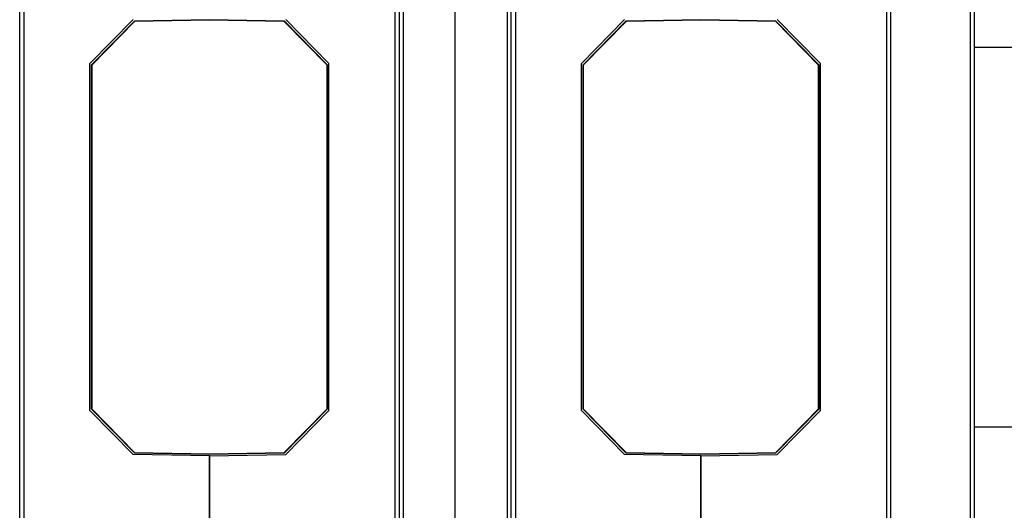
# Model space of a CAD drawing. Units: millimetres. Extents: x 4 to 746, y 4 to 596.
# Drawn here: x 379 to 493, y 268 to 325 of the extents above; entities that cross this region are included whole.
import ezdxf

# ---------------------------------------------------------------- set-up
doc = ezdxf.new("R2010")
doc.units = ezdxf.units.MM
doc.header["$LTSCALE"] = 41.25
doc.layers.get('0').update_dxf_attribs({"linetype": 'CONTINUOUS'})
doc.layers.add('AXIS', color=7, linetype='CONTINUOUS')
doc.layers.add('EDGE_FEAT', color=7, linetype='CONTINUOUS')

msp = doc.modelspace()

# ---------------------------------------------------------------- linework, layer by layer
at = {"color": 7, "linetype": 'Continuous'}
for p, q in [((387.11, 319.97), (392.11, 325.06)), ((392.13, 325.01), (387.16, 319.95)), ((400.81, 325.21), (392.11, 325.06)), ((392.13, 325.01), (392.11, 325.06)), ((400.81, 325.16), (392.13, 325.01)), ((400.81, 325.21), (400.81, 325.16)), ((409.51, 325.06), (400.81, 325.21)), ((409.49, 325.01), (400.81, 325.16)), ((409.49, 325.01), (409.51, 325.06)), ((414.46, 319.95), (409.49, 325.01)), ((409.51, 325.06), (414.51, 319.97)), ((444.11, 319.97), (449.11, 325.06)), ((449.13, 325.01), (444.16, 319.95)), ((457.81, 325.21), (449.11, 325.06)), ((449.13, 325.01), (449.11, 325.06)), ((457.81, 325.16), (449.13, 325.01)), ((466.51, 325.06), (457.81, 325.21)), ((457.81, 325.21), (457.81, 325.16)), ((466.49, 325.01), (457.81, 325.16)), ((466.49, 325.01), (466.51, 325.06)), ((471.46, 319.95), (466.49, 325.01)), ((466.51, 325.06), (471.51, 319.97)), ((387.11, 319.97), (387.11, 280.15)), ((387.16, 319.95), (387.11, 319.97)), ((387.16, 319.95), (387.16, 280.17)), ((414.46, 319.95), (414.51, 319.97)), ((414.46, 280.17), (414.46, 319.95)), ((414.51, 280.15), (414.51, 319.97)), ((444.16, 319.95), (444.11, 319.97)), ((444.11, 319.97), (444.11, 280.15)), ((444.16, 319.95), (444.16, 280.17)), ((471.46, 319.95), (471.51, 319.97)), ((471.46, 280.17), (471.46, 319.95)), ((471.51, 280.15), (471.51, 319.97)), ((387.16, 280.17), (387.11, 280.15)), ((392.11, 275.06), (387.11, 280.15)), ((387.16, 280.17), (392.13, 275.11)), ((409.49, 275.11), (414.46, 280.17)), ((414.51, 280.15), (409.51, 275.06)), ((414.46, 280.17), (414.51, 280.15)), ((444.16, 280.17), (444.11, 280.15)), ((449.11, 275.06), (444.11, 280.15)), ((444.16, 280.17), (449.13, 275.11)), ((466.49, 275.11), (471.46, 280.17)), ((471.51, 280.15), (466.51, 275.06)), ((471.46, 280.17), (471.51, 280.15)), ((392.13, 275.11), (392.11, 275.06)), ((392.11, 275.06), (400.81, 274.91)), ((392.13, 275.11), (400.81, 274.96)), ((400.81, 274.96), (409.49, 275.11)), ((400.81, 274.91), (409.51, 275.06)), ((400.81, 274.91), (400.81, 274.96)), ((400.81, 274.73), (400.81, 267.23)), ((409.49, 275.11), (409.51, 275.06)), ((449.13, 275.11), (449.11, 275.06)), ((449.11, 275.06), (457.81, 274.91)), ((449.13, 275.11), (457.81, 274.96)), ((457.81, 274.96), (466.49, 275.11)), ((457.81, 274.91), (466.51, 275.06)), ((457.81, 274.91), (457.81, 274.96)), ((457.81, 274.73), (457.81, 267.23)), ((466.49, 275.11), (466.51, 275.06))]:
    msp.add_line(p, q, dxfattribs=at)
at = {"color": 3, "linetype": 'Continuous'}
for p, q in [((489.51, 322.06), (509.81, 322.06)), ((489.51, 278.06), (509.81, 278.06))]:
    msp.add_line(p, q, dxfattribs=at)
at = {"layer": 'AXIS', "color": 7, "linetype": 'Continuous'}
for p, q in [((422.31, 337.16), (422.31, 262.96)), ((479.31, 337.16), (479.31, 262.96)), ((422.81, 336.07), (422.81, 264.05)), ((414.66, 320.15), (409.66, 325.24)), ((471.66, 320.15), (466.66, 325.24)), ((414.66, 279.97), (414.66, 320.15)), ((471.66, 279.97), (471.66, 320.15)), ((409.66, 274.88), (414.66, 279.97)), ((466.66, 274.88), (471.66, 279.97)), ((400.81, 274.73), (409.66, 274.88)), ((400.81, 267.08), (400.81, 274.73)), ((457.81, 274.73), (466.66, 274.88)), ((457.81, 267.08), (457.81, 274.73))]:
    msp.add_line(p, q, dxfattribs=at)
at = {"layer": 'EDGE_FEAT', "color": 7, "linetype": 'Continuous'}
for p, q in [((435.81, 240.56), (435.81, 359.56)), ((489.51, 359.4), (489.51, 240.72)), ((378.81, 248.06), (378.81, 352.06)), ((479.81, 248.56), (479.81, 351.56)), ((423.3, 250.9), (423.3, 349.22)), ((435.33, 349.22), (435.33, 250.9)), ((429.31, 256.57), (429.31, 343.55)), ((489.02, 340.55), (489.02, 259.57)), ((379.31, 337.16), (379.31, 262.96)), ((436.31, 337.16), (436.31, 262.96)), ((386.96, 320.15), (391.96, 325.24)), ((443.96, 320.15), (448.96, 325.24)), ((386.96, 279.97), (386.96, 320.15)), ((443.96, 279.97), (443.96, 320.15)), ((391.96, 274.88), (386.96, 279.97)), ((448.96, 274.88), (443.96, 279.97)), ((400.81, 274.73), (391.96, 274.88)), ((457.81, 274.73), (448.96, 274.88))]:
    msp.add_line(p, q, dxfattribs=at)

doc.saveas('drawing.dxf')
